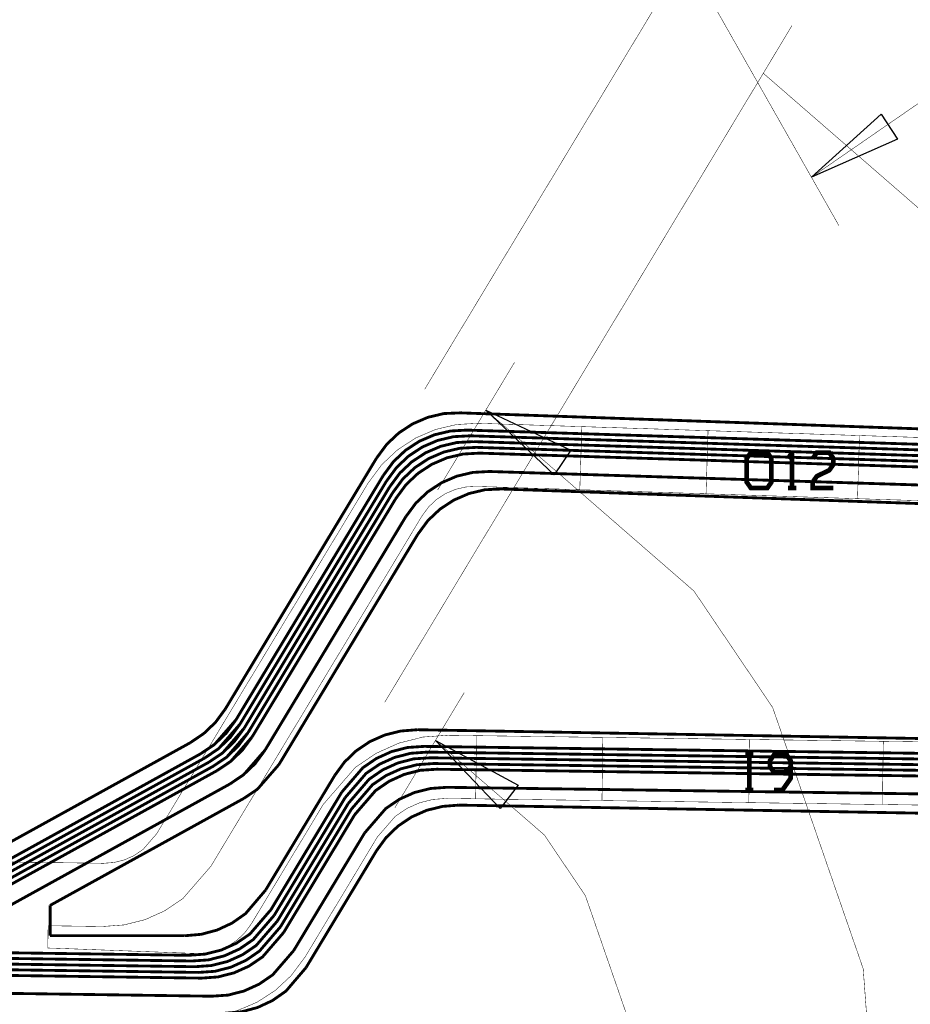
# Model space of a CAD drawing. Extents: x -0.7 to 9.7, y 0.7 to 6.2.
# Drawn here: x 6.8 to 8.7, y 3.1 to 5.2 of the extents above; entities that cross this region are included whole.
import ezdxf

# ---------------------------------------------------------------- set-up
doc = ezdxf.new("R2010")
doc.units = 0
for name, color, linetype in [('10_W', 214, 'CONTINUOUS'), ('1_W', 1, 'CONTINUOUS'), ('2_W', 2, 'CONTINUOUS'), ('5_W', 230, 'CONTINUOUS'), ('6_W', 94, 'CONTINUOUS')]:
    doc.layers.add(name, color=color, linetype=linetype)

msp = doc.modelspace()

# ---------------------------------------------------------------- linework, layer by layer
at = {"layer": '10_W', "const_width": 0.01}
for points in [[(8.354, 4.2429), (8.3452, 4.2304), (8.3452, 4.1804), (8.354, 4.1679), (8.389, 4.1679), (8.3977, 4.1804), (8.3977, 4.2304), (8.389, 4.2429), (8.354, 4.2429)], [(8.4415, 4.2429), (8.4327, 4.2304)], [(8.4415, 4.2429), (8.4415, 4.1679)], [(8.4852, 4.2304), (8.494, 4.2429), (8.5202, 4.2429), (8.529, 4.2304), (8.529, 4.2179), (8.5202, 4.2054), (8.494, 4.1929), (8.4852, 4.1804), (8.4852, 4.1679), (8.529, 4.1679)], [(8.4327, 4.1679), (8.4502, 4.1679)], [(8.342, 3.6026), (8.3595, 3.6026)], [(8.3508, 3.6026), (8.3508, 3.5276)], [(8.4295, 3.5651), (8.4033, 3.5651), (8.3945, 3.5776), (8.3945, 3.5901), (8.4033, 3.6026), (8.4295, 3.6026), (8.4383, 3.5901), (8.4383, 3.5526), (8.4208, 3.5276), (8.4033, 3.5276)], [(8.4295, 3.5651), (8.4383, 3.5776)], [(8.3595, 3.5276), (8.342, 3.5276)]]:
    msp.add_lwpolyline(points, dxfattribs=at)
at = {"layer": '1_W', "const_width": 0.006}
for points in [[(7.7521, 4.2905), (7.717331, 4.288552), (7.683339, 4.280579), (7.651248, 4.266825), (7.622033, 4.247707), (7.596581, 4.223806), (7.5745, 4.1939)], [(7.5812, 4.1818), (7.603178, 4.211619), (7.628583, 4.235559), (7.657759, 4.254724), (7.68982, 4.268532), (7.723791, 4.276562), (7.7587, 4.2784)], [(9.1306, 4.2472), (7.7521, 4.2905)], [(7.7587, 4.2784), (9.1128, 4.2359)], [(7.7654, 4.2661), (7.730631, 4.264152), (7.696639, 4.256179), (7.664548, 4.242425), (7.635333, 4.223307), (7.609881, 4.199406), (7.5879, 4.1695)], [(7.5944, 4.1573), (7.616304, 4.186986), (7.641721, 4.210938), (7.670912, 4.230112), (7.702988, 4.243927), (7.736977, 4.251961), (7.772, 4.2539)], [(9.095, 4.2243), (7.7654, 4.2661)], [(7.772, 4.2539), (9.077, 4.2129)], [(7.7786, 4.2417), (7.743831, 4.239752), (7.709839, 4.231779), (7.677748, 4.218025), (7.648533, 4.198907), (7.623081, 4.175006), (7.6011, 4.1451)], [(9.0592, 4.2014), (7.7786, 4.2417)], [(7.5745, 4.1939), (7.2625, 3.6767)], [(7.622, 4.1062), (7.643904, 4.135886), (7.669321, 4.159838), (7.698512, 4.179012), (7.730588, 4.192827), (7.764577, 4.200861), (7.7996, 4.2028)], [(7.7996, 4.2028), (8.9973, 4.1652)], [(7.2711, 3.6677), (7.5812, 4.1818)], [(7.5879, 4.1695), (7.2797, 3.6587)], [(7.2883, 3.6498), (7.5944, 4.1573)], [(7.6011, 4.1451), (7.2969, 3.6408)], [(7.3242, 3.6125), (7.622, 4.1062)], [(7.2625, 3.6767), (7.24155, 3.648148), (7.216534, 3.624326), (7.1879, 3.6049)], [(7.1965, 3.5959), (7.225488, 3.615386), (7.2711, 3.6677)], [(7.2797, 3.6587), (7.25871, 3.630095), (7.233684, 3.606264), (7.2051, 3.5869)], [(7.2137, 3.578), (7.242688, 3.597486), (7.2883, 3.6498)], [(7.2969, 3.6408), (7.27591, 3.612195), (7.250884, 3.588364), (7.2223, 3.569)], [(7.2496, 3.5407), (7.278588, 3.560186), (7.3242, 3.6125)], [(7.487, 3.5237), (7.531451, 3.575081), (7.560353, 3.59487), (7.592252, 3.609341), (7.62618, 3.618052), (7.6611, 3.6204)], [(7.6678, 3.6083), (7.632989, 3.605744), (7.599154, 3.597183), (7.567321, 3.582876), (7.538455, 3.563259), (7.4938, 3.5116)], [(7.6611, 3.6204), (8.841, 3.6039)], [(8.8458, 3.5918), (7.6678, 3.6083)], [(6.6983, 3.3346), (7.1879, 3.6049)], [(7.1965, 3.5959), (6.7013, 3.3225)], [(6.7043, 3.3105), (7.2051, 3.5869)], [(7.5005, 3.4995), (7.544793, 3.550843), (7.573657, 3.570681), (7.605528, 3.585205), (7.639437, 3.593974), (7.6745, 3.5962)], [(7.6745, 3.5962), (8.8509, 3.5797)], [(7.2137, 3.578), (6.7073, 3.2984)], [(6.7103, 3.2864), (7.2223, 3.569)], [(7.6812, 3.5841), (7.646389, 3.581544), (7.612554, 3.572983), (7.580721, 3.558676), (7.551855, 3.539059), (7.5072, 3.4874)], [(7.5139, 3.4753), (7.558193, 3.526643), (7.587057, 3.546481), (7.618928, 3.561005), (7.652837, 3.569774), (7.6879, 3.572)], [(9.1479, 3.5636), (7.6812, 3.5841)], [(7.6879, 3.572), (9.1302, 3.5518)], [(7.2496, 3.5407), (6.7199, 3.2483)], [(7.3367, 3.2745), (7.487, 3.5237)], [(7.7093, 3.5337), (7.674489, 3.531144), (7.640654, 3.522583), (7.608821, 3.508276), (7.579955, 3.488659), (7.5353, 3.437)], [(8.8413, 3.5179), (7.7093, 3.5337)], [(7.4938, 3.5116), (7.3435, 3.2624)], [(7.3502, 3.2503), (7.5005, 3.4995)], [(7.5072, 3.4874), (7.3569, 3.2382)], [(7.3636, 3.2261), (7.5139, 3.4753)], [(7.5353, 3.437), (7.3849, 3.1878)], [(7.1627, 3.1778), (7.197511, 3.180356), (7.231346, 3.188917), (7.263179, 3.203224), (7.292045, 3.222841), (7.3367, 3.2745)], [(7.3435, 3.2624), (7.299049, 3.211019), (7.270147, 3.19123), (7.238248, 3.176759), (7.20432, 3.168048), (7.1694, 3.1657)], [(7.1761, 3.1536), (7.210911, 3.156156), (7.244746, 3.164717), (7.276579, 3.179024), (7.305445, 3.198641), (7.3502, 3.2503)], [(7.3569, 3.2382), (7.312449, 3.186819), (7.283547, 3.16703), (7.251648, 3.152559), (7.21772, 3.143848), (7.1829, 3.1415)], [(7.1896, 3.1294), (7.224411, 3.131956), (7.258246, 3.140517), (7.290079, 3.154824), (7.318945, 3.174441), (7.3636, 3.2261)], [(7.1627, 3.1778), (5.603, 3.1996)], [(7.1761, 3.1536), (5.6004, 3.1756)], [(5.6018, 3.1876), (7.1694, 3.1657)], [(7.3849, 3.1878), (7.340449, 3.136419), (7.311547, 3.11663), (7.279648, 3.102159), (7.24572, 3.093448), (7.2109, 3.0911)], [(7.1896, 3.1294), (5.5979, 3.1516)], [(5.5991, 3.1636), (7.1829, 3.1415)], [(5.5937, 3.1137), (7.2109, 3.0911)]]:
    msp.add_lwpolyline(points, dxfattribs=at)
at = {"layer": '2_W', "const_width": 0.006}
for points in [[(7.752, 4.2905), (7.717231, 4.288552), (7.683239, 4.280579), (7.651148, 4.266825), (7.621933, 4.247707), (7.596481, 4.223806), (7.5745, 4.1939)], [(7.5812, 4.1818), (7.603178, 4.211619), (7.628583, 4.235559), (7.657759, 4.254724), (7.68982, 4.268532), (7.723791, 4.276562), (7.7587, 4.2784)], [(9.0579, 4.2495), (7.752, 4.2905)], [(7.7587, 4.2784), (9.0806, 4.2369)], [(7.7654, 4.2661), (7.730631, 4.264152), (7.696639, 4.256179), (7.664548, 4.242425), (7.635333, 4.223307), (7.609881, 4.199406), (7.5879, 4.1696)], [(7.5944, 4.1573), (7.616304, 4.186986), (7.641721, 4.210938), (7.670912, 4.230112), (7.702988, 4.243927), (7.736977, 4.251961), (7.772, 4.2539)], [(9.1032, 4.2241), (7.7654, 4.2661)], [(7.772, 4.2539), (9.1258, 4.2114)], [(7.7786, 4.2417), (7.743831, 4.239752), (7.709839, 4.231779), (7.677748, 4.218025), (7.648533, 4.198907), (7.623081, 4.175006), (7.6011, 4.1451)], [(9.1484, 4.1986), (7.7786, 4.2417)], [(7.5745, 4.1939), (7.2625, 3.6767)], [(7.622, 4.1062), (7.643904, 4.135886), (7.669321, 4.159838), (7.698512, 4.179012), (7.730588, 4.192827), (7.764577, 4.200861), (7.7996, 4.2028)], [(7.7996, 4.2028), (9.174, 4.1596)], [(7.2711, 3.6677), (7.5812, 4.1818)], [(7.5879, 4.1696), (7.2797, 3.6587)], [(7.2883, 3.6498), (7.5944, 4.1573)], [(7.6011, 4.1451), (7.2969, 3.6408)], [(7.3242, 3.6125), (7.622, 4.1062)], [(7.1879, 3.6049), (7.216906, 3.624387), (7.2625, 3.6767)], [(7.2711, 3.6677), (7.25011, 3.639095), (7.225084, 3.615264), (7.1965, 3.5959)], [(7.2051, 3.5869), (7.234088, 3.606386), (7.2797, 3.6587)], [(7.2883, 3.6498), (7.26731, 3.621195), (7.242284, 3.597364), (7.2137, 3.578)], [(7.2223, 3.569), (7.251288, 3.588486), (7.2969, 3.6408)], [(7.3242, 3.6125), (7.30321, 3.583895), (7.278184, 3.560064), (7.2496, 3.5407)], [(7.487, 3.5237), (7.531451, 3.575081), (7.560353, 3.59487), (7.592252, 3.609341), (7.62618, 3.618052), (7.6611, 3.6204)], [(7.6678, 3.6083), (7.632989, 3.605744), (7.599154, 3.597183), (7.567321, 3.582876), (7.538455, 3.563259), (7.4938, 3.5116)], [(7.6611, 3.6204), (8.841, 3.6039)], [(8.8458, 3.5918), (7.6678, 3.6083)], [(7.1879, 3.6049), (6.6983, 3.3346)], [(6.7013, 3.3225), (7.1965, 3.5959)], [(7.2051, 3.5869), (6.7043, 3.3105)], [(7.5005, 3.4995), (7.544793, 3.550843), (7.573657, 3.570681), (7.605528, 3.585205), (7.639437, 3.593974), (7.6745, 3.5962)], [(7.6745, 3.5962), (8.8509, 3.5797)], [(6.7073, 3.2984), (7.2137, 3.578)], [(7.2223, 3.569), (6.7103, 3.2864)], [(7.6812, 3.5841), (7.646389, 3.581544), (7.612554, 3.572983), (7.580721, 3.558676), (7.551855, 3.539059), (7.5072, 3.4874)], [(7.514, 3.4753), (7.558451, 3.526681), (7.587353, 3.54647), (7.619252, 3.560941), (7.65318, 3.569652), (7.688, 3.572)], [(9.1217, 3.564), (7.6812, 3.5841)], [(7.688, 3.572), (9.1493, 3.5516)], [(6.7199, 3.2483), (7.2496, 3.5407)], [(7.3367, 3.2745), (7.487, 3.5237)], [(7.7093, 3.5337), (7.674489, 3.531144), (7.640654, 3.522583), (7.608821, 3.508276), (7.579955, 3.488659), (7.5353, 3.437)], [(8.8412, 3.5179), (7.7093, 3.5337)], [(7.4938, 3.5116), (7.3435, 3.2624)], [(7.3502, 3.2503), (7.5005, 3.4995)], [(7.5072, 3.4874), (7.3569, 3.2382)], [(7.3636, 3.2261), (7.514, 3.4753)], [(7.5353, 3.437), (7.3849, 3.1878)], [(7.1627, 3.1778), (7.197511, 3.180356), (7.231346, 3.188917), (7.263179, 3.203224), (7.292045, 3.222841), (7.3367, 3.2745)], [(7.3435, 3.2624), (7.299049, 3.211019), (7.270147, 3.19123), (7.238248, 3.176759), (7.20432, 3.168048), (7.1694, 3.1657)], [(7.1761, 3.1536), (7.210911, 3.156156), (7.244746, 3.164717), (7.276579, 3.179024), (7.305445, 3.198641), (7.3502, 3.2503)], [(7.3569, 3.2382), (7.312449, 3.186819), (7.283547, 3.16703), (7.251648, 3.152559), (7.21772, 3.143848), (7.1829, 3.1415)], [(7.1896, 3.1294), (7.224411, 3.131956), (7.258246, 3.140517), (7.290079, 3.154824), (7.318945, 3.174441), (7.3636, 3.2261)], [(7.1627, 3.1778), (5.603, 3.1996)], [(7.1761, 3.1536), (5.6004, 3.1756)], [(5.6018, 3.1876), (7.1694, 3.1657)], [(7.3849, 3.1878), (7.340449, 3.136419), (7.311547, 3.11663), (7.279648, 3.102159), (7.24572, 3.093448), (7.2109, 3.0911)], [(7.1896, 3.1294), (5.5979, 3.1516)], [(5.599, 3.1636), (7.1829, 3.1415)], [(5.5937, 3.1137), (7.2109, 3.0911)]]:
    msp.add_lwpolyline(points, dxfattribs=at)
at = {"layer": '5_W', "const_width": 0.006}
for points in [[(7.5601, 4.2305), (7.582099, 4.260324), (7.607619, 4.284373), (7.636928, 4.303626), (7.669134, 4.317496), (7.70326, 4.325563), (7.7384, 4.327)], [(7.7384, 4.327), (8.9361, 4.2853)], [(7.5601, 4.2305), (7.2401, 3.6999)], [(7.6475, 4.0691), (7.669499, 4.098924), (7.695019, 4.122973), (7.724328, 4.142226), (7.756534, 4.156096), (7.79066, 4.164163), (7.8257, 4.1657)], [(7.8257, 4.1657), (8.8722, 4.1292)], [(7.3536, 3.5819), (7.6475, 4.0691)], [(7.2401, 3.6999), (7.21911, 3.671295), (7.194084, 3.647464), (7.1655, 3.6281)], [(7.472, 3.559), (7.492424, 3.586994), (7.517472, 3.611097), (7.546324, 3.630485), (7.578104, 3.644568), (7.611848, 3.652919), (7.6467, 3.6557)], [(7.6467, 3.6557), (8.7748, 3.636)], [(6.6751, 3.3574), (7.1655, 3.6281)], [(7.279, 3.5101), (7.307988, 3.529586), (7.3536, 3.5819)], [(7.3253, 3.3159), (7.472, 3.559)], [(6.8685, 3.2835), (7.279, 3.5101)], [(7.5604, 3.3993), (7.580824, 3.427294), (7.605872, 3.451397), (7.634724, 3.470785), (7.666504, 3.484868), (7.700248, 3.493219), (7.7351, 3.496)], [(7.7351, 3.496), (8.7809, 3.4777)], [(7.4111, 3.1518), (7.5604, 3.3993)], [(7.1541, 3.2192), (7.188864, 3.222241), (7.222572, 3.231274), (7.2542, 3.246022), (7.282786, 3.266038), (7.3253, 3.3159)], [(6.8685, 3.2835), (6.8685, 3.2192)], [(6.8685, 3.2192), (7.1541, 3.2192)], [(7.2398, 3.0551), (7.274564, 3.058141), (7.308272, 3.067174), (7.3399, 3.081922), (7.368486, 3.101938), (7.4111, 3.1518)]]:
    msp.add_lwpolyline(points, dxfattribs=at)
at = {"layer": '6_W', "const_width": 0.001}
for points in [[(7.6908, 6.2202), (8.5408, 4.7235)], [(7.6627, 4.3773), (8.5668, 5.8762)], [(8.4824, 4.8262), (8.723883, 4.992774), (8.932631, 5.198627), (9.1415, 5.5079)], [(7.5779, 3.7139), (8.4413, 5.1477)], [(9.1714, 3.6236), (9.150536, 3.907703), (8.9657, 4.4406), (8.9657, 4.4406), (8.805593, 4.677213), (8.3804, 5.0465)], [(7.6899, 4.1633), (7.8532, 4.4341)], [(8.6139, 2.8538), (8.592205, 3.149261), (8.4002, 3.7029), (8.4002, 3.7029), (8.233393, 3.949498), (7.7922, 4.333)], [(7.7765, 4.3049), (7.730383, 4.302344), (7.685625, 4.291846), (7.643369, 4.273735), (7.604901, 4.248562), (7.571388, 4.217091), (7.5422, 4.1775)], [(8.9077, 4.2686), (7.7765, 4.3049)], [(7.9957, 4.2979), (7.9914, 4.1641)], [(8.2633, 4.2893), (8.259, 4.1555)], [(8.5844, 4.279), (8.5801, 4.1452)], [(7.5422, 4.1775), (7.0946, 3.4355)], [(7.7722, 4.1712), (7.749687, 4.169973), (7.727621, 4.164839), (7.706783, 4.15595), (7.687804, 4.143578), (7.671262, 4.128098), (7.6568, 4.1084)], [(8.9034, 4.1348), (7.7722, 4.1712)], [(7.6568, 4.1084), (7.2092, 3.3663)], [(7.5995, 3.4904), (7.7464, 3.7343)], [(7.7113, 3.644), (7.658635, 3.640131), (7.607411, 3.627169), (7.559215, 3.605509), (7.515513, 3.575809), (7.4474, 3.4973)], [(8.1149, 2.8607), (8.103577, 3.014945), (8.0032, 3.3042), (8.0032, 3.3042), (7.916293, 3.432623), (7.6855, 3.6331)], [(8.8007, 3.6288), (7.7113, 3.644)], [(7.7725, 3.6431), (7.7706, 3.5093)], [(8.0402, 3.6394), (8.0384, 3.5056)], [(8.3516, 3.6351), (8.3497, 3.5012)], [(8.6348, 3.6311), (8.6329, 3.4973)], [(7.7095, 3.5102), (7.680029, 3.508042), (7.651416, 3.500802), (7.624496, 3.488703), (7.600085, 3.472114), (7.5621, 3.4282)], [(8.7989, 3.4949), (7.7095, 3.5102)], [(7.4474, 3.4973), (7.2951, 3.2444)], [(6.9815, 3.3727), (7.00407, 3.374361), (7.026023, 3.379916), (7.046678, 3.389199), (7.065407, 3.401927), (7.0946, 3.4355)], [(7.5621, 3.4282), (7.4098, 3.1754)], [(6.9815, 3.3727), (5.6472, 3.3913)], [(6.9796, 3.2388), (7.025481, 3.242164), (7.070065, 3.253445), (7.112012, 3.272297), (7.150048, 3.298146), (7.2092, 3.3663)], [(6.8643, 3.2404), (6.8636, 3.1932)], [(6.9796, 3.2388), (6.8643, 3.2404)], [(7.179, 3.1816), (7.201653, 3.182743), (7.223723, 3.187797), (7.244579, 3.196608), (7.26359, 3.208906), (7.280175, 3.224318), (7.2951, 3.2444)], [(6.8789, 3.1928), (6.8636, 3.1932)], [(7.179, 3.1816), (6.8789, 3.1928)], [(7.174, 3.0479), (7.220055, 3.050223), (7.264875, 3.060488), (7.307231, 3.07838), (7.345836, 3.103355), (7.379518, 3.134655), (7.4098, 3.1754)]]:
    msp.add_lwpolyline(points, dxfattribs=at)
at = {"layer": '6_W'}
for points in [[(8.4824, 4.8262), (8.6305, 4.9597), (8.6648, 4.9068), (8.4824, 4.8262)], [(7.7922, 4.333), (7.9724, 4.2477), (7.9368, 4.1957), (7.7922, 4.333)], [(7.6855, 3.6331), (7.861, 3.5385), (7.8227, 3.4885), (7.6855, 3.6331)]]:
    msp.add_lwpolyline(points, close=True, dxfattribs=at)

doc.saveas('drawing.dxf')
